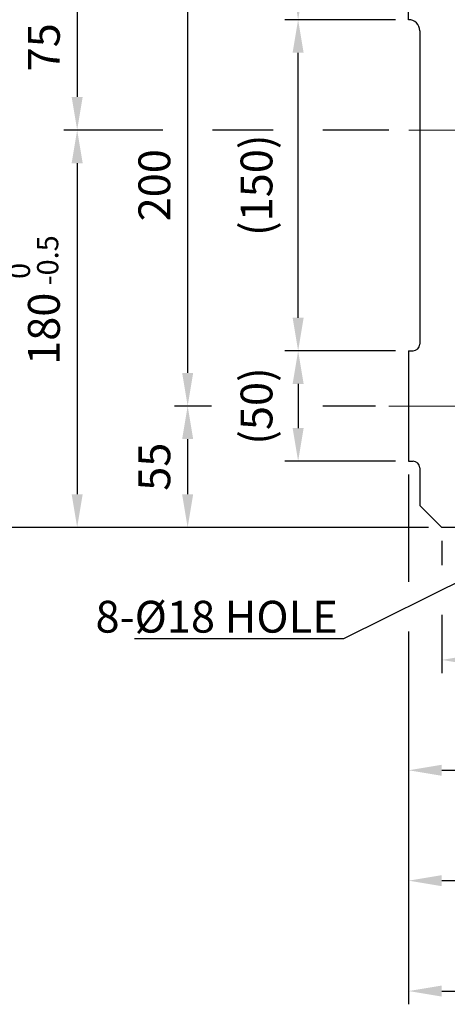
# Model space of a CAD drawing. Units: millimetres. Extents: x 134 to 2561, y 79 to 1795.
# Drawn here: x 1092 to 1285, y 499 to 945 of the extents above; entities that cross this region are included whole.
import ezdxf
from ezdxf import colors
from ezdxf.entities.mleader import LeaderData, LeaderLine
from ezdxf.math import Vec2, Vec3

# ---------------------------------------------------------------- set-up
doc = ezdxf.new("R2010")
doc.units = ezdxf.units.MM
doc.header["$LTSCALE"] = 0.2
doc.linetypes.add('CENTER', pattern=[50.8, 31.75, -6.35, 6.35, -6.35])
doc.layers.add('글씨', color=2, linetype='Continuous', lineweight=13)
doc.layers.add('중심선', color=1, linetype='CENTER', lineweight=13)
doc.layers.add('외형선', color=3, linetype='Continuous')
doc.layers.add('치수선', color=1, linetype='Continuous')
doc.styles.add('ROMANS', font='romans.shx', dxfattribs={"width": 0.8, "bigfont": 'whgtxt.shx'})
doc.dimstyles.new('ISO-25$0', dxfattribs={"dimscale": 6, "dimtxt": 2.4, "dimasz": 2.5, "dimexe": 1, "dimexo": 1, "dimgap": 1, "dimtad": 1, "dimdec": 4, "dimdsep": 46, "dimtxsty": 'ROMANS', "dimcen": 0, "dimclrd": 2, "dimclre": 2, "dimclrt": 1, "dimadec": 4, "dimazin": 2, "dimtfac": 1, "dimtdec": 4, "dimtmove": 0, "dimatfit": 3, "dimfxl": 0, "dimarcsym": 0})

# ---------------------------------------------------------------- blocks, each defined once
blk = doc.blocks.new('*D45')
at = {"layer": 'Defpoints', "color": 0, "transparency": 16777216}
for p in [(1258.88, 970.5), (1167.9, 770.5), (1258.88, 770.5)]:
    blk.add_point(p, dxfattribs=at)
at = {"layer": '치수선', "color": 2, "lineweight": -2, "transparency": 16777216}
for p, q in [((1178.71, 970.5), (1161.9, 970.5)), ((1252.88, 970.5), (1229.15, 970.5)), ((1167.9, 955.5), (1167.9, 785.5)), ((1178.71, 770.5), (1161.9, 770.5)), ((1252.88, 770.5), (1229.15, 770.5))]:
    blk.add_line(p, q, dxfattribs=at)
at = {"layer": '치수선', "color": 2, "transparency": 16777216}
for points in [[(1165.4, 955.5), (1170.4, 955.5), (1167.9, 970.5)], [(1165.4, 785.5), (1170.4, 785.5), (1167.9, 770.5)]]:
    blk.add_solid(points, dxfattribs=at)
at = {"layer": '치수선', "color": 1, "transparency": 16777216, "insert": (1154.7, 870.5), "char_height": 14.4, "attachment_point": 5, "rotation": 90, "style": 'ROMANS', "bg_fill": 3, "box_fill_scale": 1.1, "bg_fill_color": 256, "bg_fill_true_color": 13158600, "bg_fill_transparency": 0}
blk.add_mtext('200', dxfattribs=at)
blk = doc.blocks.new('*D46')
at = {"layer": 'Defpoints', "color": 0, "transparency": 16777216}
for p in [(1258.88, 770.5), (1167.9, 715.5), (1282.9, 715.5)]:
    blk.add_point(p, dxfattribs=at)
at = {"layer": '치수선', "color": 2, "lineweight": -2, "transparency": 16777216}
for p, q in [((1178.71, 770.5), (1161.9, 770.5)), ((1252.88, 770.5), (1229.15, 770.5)), ((1167.9, 755.5), (1167.9, 730.5)), ((1276.9, 715.5), (1161.9, 715.5))]:
    blk.add_line(p, q, dxfattribs=at)
at = {"layer": '치수선', "color": 2, "transparency": 16777216}
for points in [[(1165.4, 755.5), (1170.4, 755.5), (1167.9, 770.5)], [(1165.4, 730.5), (1170.4, 730.5), (1167.9, 715.5)]]:
    blk.add_solid(points, dxfattribs=at)
at = {"layer": '치수선', "color": 1, "transparency": 16777216, "insert": (1154.7, 743), "char_height": 14.4, "attachment_point": 5, "rotation": 90, "style": 'ROMANS', "bg_fill": 3, "box_fill_scale": 1.1, "bg_fill_color": 256, "bg_fill_true_color": 13158600, "bg_fill_transparency": 0}
blk.add_mtext('55', dxfattribs=at)
blk = doc.blocks.new('*D47')
at = {"layer": 'Defpoints', "color": 0, "transparency": 16777216}
for p in [(1264.91, 895.5), (1117.9, 715.5), (1282.9, 715.5)]:
    blk.add_point(p, dxfattribs=at)
at = {"layer": '치수선', "color": 2, "lineweight": -2, "transparency": 16777216}
for p, q in [((1156.65, 895.5), (1111.9, 895.5)), ((1206.65, 895.5), (1179.15, 895.5)), ((1258.91, 895.5), (1229.15, 895.5)), ((1117.9, 880.5), (1117.9, 730.5)), ((1276.9, 715.5), (1111.9, 715.5))]:
    blk.add_line(p, q, dxfattribs=at)
at = {"layer": '치수선', "color": 2, "transparency": 16777216}
for points in [[(1115.4, 880.5), (1120.4, 880.5), (1117.9, 895.5)], [(1115.4, 730.5), (1120.4, 730.5), (1117.9, 715.5)]]:
    blk.add_solid(points, dxfattribs=at)
at = {"layer": '치수선', "color": 1, "transparency": 16777216, "insert": (1104.7, 805.5), "char_height": 14.4, "attachment_point": 5, "rotation": 90, "style": 'ROMANS', "bg_fill": 3, "box_fill_scale": 1.1, "bg_fill_color": 256, "bg_fill_true_color": 13158600, "bg_fill_transparency": 0}
blk.add_mtext('180', dxfattribs=at)
blk = doc.blocks.new('*D48')
at = {"layer": 'Defpoints', "color": 0, "transparency": 16777216}
for p in [(1258.88, 970.5), (1117.9, 895.5), (1264.91, 895.5)]:
    blk.add_point(p, dxfattribs=at)
at = {"layer": '치수선', "color": 2, "lineweight": -2, "transparency": 16777216}
for p, q in [((1178.71, 970.5), (1111.9, 970.5)), ((1252.88, 970.5), (1229.15, 970.5)), ((1117.9, 955.5), (1117.9, 910.5)), ((1156.65, 895.5), (1111.9, 895.5)), ((1206.65, 895.5), (1179.15, 895.5)), ((1258.91, 895.5), (1229.15, 895.5))]:
    blk.add_line(p, q, dxfattribs=at)
at = {"layer": '치수선', "color": 2, "transparency": 16777216}
for points in [[(1115.4, 955.5), (1120.4, 955.5), (1117.9, 970.5)], [(1115.4, 910.5), (1120.4, 910.5), (1117.9, 895.5)]]:
    blk.add_solid(points, dxfattribs=at)
at = {"layer": '치수선', "color": 1, "transparency": 16777216, "insert": (1104.7, 933), "char_height": 14.4, "attachment_point": 5, "rotation": 90, "style": 'ROMANS', "bg_fill": 3, "box_fill_scale": 1.1, "bg_fill_color": 256, "bg_fill_true_color": 13158600, "bg_fill_transparency": 0}
blk.add_mtext('75', dxfattribs=at)
blk = doc.blocks.new('*D32')
at = {"layer": 'Defpoints', "color": 0, "transparency": 16777216}
for p in [(1307.9, 1015.5), (1067.9, 715.5), (1282.9, 715.5)]:
    blk.add_point(p, dxfattribs=at)
at = {"layer": '치수선', "color": 2, "lineweight": -2, "transparency": 16777216}
for p, q in [((1301.9, 1015.5), (1061.9, 1015.5)), ((1067.9, 1000.5), (1067.9, 730.5)), ((1276.9, 715.5), (1061.9, 715.5))]:
    blk.add_line(p, q, dxfattribs=at)
at = {"layer": '치수선', "color": 2, "transparency": 16777216}
for points in [[(1065.4, 1000.5), (1070.4, 1000.5), (1067.9, 1015.5)], [(1065.4, 730.5), (1070.4, 730.5), (1067.9, 715.5)]]:
    blk.add_solid(points, dxfattribs=at)
at = {"layer": '치수선', "color": 1, "transparency": 16777216, "insert": (1050.93, 860.5), "char_height": 14.4, "attachment_point": 5, "rotation": 90, "style": 'ROMANS', "bg_fill": 3, "box_fill_scale": 1.1, "bg_fill_color": 256, "bg_fill_true_color": 13158600, "bg_fill_transparency": 0}
blk.add_mtext('(300)', dxfattribs=at)
blk = doc.blocks.new('*D49')
at = {"layer": 'Defpoints', "color": 0, "transparency": 16777216}
for p in [(1267.9, 795.5), (1217.9, 745.5), (1267.9, 745.5)]:
    blk.add_point(p, dxfattribs=at)
at = {"layer": '치수선', "color": 2, "lineweight": -2, "transparency": 16777216}
for p, q in [((1261.9, 795.5), (1211.9, 795.5)), ((1217.9, 780.5), (1217.9, 760.5)), ((1261.9, 745.5), (1211.9, 745.5))]:
    blk.add_line(p, q, dxfattribs=at)
at = {"layer": '치수선', "color": 2, "transparency": 16777216}
for points in [[(1215.4, 780.5), (1220.4, 780.5), (1217.9, 795.5)], [(1215.4, 760.5), (1220.4, 760.5), (1217.9, 745.5)]]:
    blk.add_solid(points, dxfattribs=at)
at = {"layer": '치수선', "color": 1, "transparency": 16777216, "insert": (1200.93, 770.5), "char_height": 14.4, "attachment_point": 5, "rotation": 90, "style": 'ROMANS', "bg_fill": 3, "box_fill_scale": 1.1, "bg_fill_color": 256, "bg_fill_true_color": 13158600, "bg_fill_transparency": 0}
blk.add_mtext('(50)', dxfattribs=at)
blk = doc.blocks.new('*D50')
at = {"layer": 'Defpoints', "color": 0, "transparency": 16777216}
for p in [(1217.9, 945.5), (1267.9, 945.5), (1267.9, 795.5)]:
    blk.add_point(p, dxfattribs=at)
at = {"layer": '치수선', "color": 2, "lineweight": -2, "transparency": 16777216}
for p, q in [((1261.9, 945.5), (1211.9, 945.5)), ((1217.9, 810.5), (1217.9, 930.5)), ((1261.9, 795.5), (1211.9, 795.5))]:
    blk.add_line(p, q, dxfattribs=at)
at = {"layer": '치수선', "color": 2, "transparency": 16777216}
for points in [[(1215.4, 930.5), (1220.4, 930.5), (1217.9, 945.5)], [(1215.4, 810.5), (1220.4, 810.5), (1217.9, 795.5)]]:
    blk.add_solid(points, dxfattribs=at)
at = {"layer": '치수선', "color": 1, "transparency": 16777216, "insert": (1200.93, 870.5), "char_height": 14.4, "attachment_point": 5, "rotation": 90, "style": 'ROMANS', "bg_fill": 3, "box_fill_scale": 1.1, "bg_fill_color": 256, "bg_fill_true_color": 13158600, "bg_fill_transparency": 0}
blk.add_mtext('(150)', dxfattribs=at)
blk = doc.blocks.new('*D51')
at = {"layer": 'Defpoints', "color": 0, "transparency": 16777216}
for p in [(1217.9, 1005.5), (1267.9, 1005.5), (1267.9, 945.5)]:
    blk.add_point(p, dxfattribs=at)
at = {"layer": '치수선', "color": 2, "lineweight": -2, "transparency": 16777216}
for p, q in [((1261.9, 1005.5), (1211.9, 1005.5)), ((1217.9, 960.5), (1217.9, 990.5)), ((1261.9, 945.5), (1211.9, 945.5))]:
    blk.add_line(p, q, dxfattribs=at)
at = {"layer": '치수선', "color": 2, "transparency": 16777216}
for points in [[(1215.4, 990.5), (1220.4, 990.5), (1217.9, 1005.5)], [(1215.4, 960.5), (1220.4, 960.5), (1217.9, 945.5)]]:
    blk.add_solid(points, dxfattribs=at)
at = {"layer": '치수선', "color": 1, "transparency": 16777216, "insert": (1200.93, 975.5), "char_height": 14.4, "attachment_point": 5, "rotation": 90, "style": 'ROMANS', "bg_fill": 3, "box_fill_scale": 1.1, "bg_fill_color": 256, "bg_fill_true_color": 13158600, "bg_fill_transparency": 0}
blk.add_mtext('(60)', dxfattribs=at)
blk = doc.blocks.new('*D64')
at = {"layer": 'Defpoints', "color": 0, "transparency": 16777216}
for p in [(1267.9, 745.5), (1617.9, 723.5), (1617.9, 505.5)]:
    blk.add_point(p, dxfattribs=at)
at = {"layer": '치수선', "color": 2, "lineweight": -2, "transparency": 16777216}
for p, q in [((1267.9, 739.5), (1267.9, 690.92)), ((1617.9, 717.5), (1617.9, 499.5)), ((1267.9, 668.42), (1267.9, 499.5)), ((1282.9, 505.5), (1602.9, 505.5))]:
    blk.add_line(p, q, dxfattribs=at)
at = {"layer": '치수선', "color": 2, "transparency": 16777216}
for points in [[(1282.9, 508), (1282.9, 503), (1267.9, 505.5)], [(1602.9, 508), (1602.9, 503), (1617.9, 505.5)]]:
    blk.add_solid(points, dxfattribs=at)
at = {"layer": '치수선', "color": 1, "transparency": 16777216, "insert": (1442.9, 522.47), "char_height": 14.4, "attachment_point": 5, "style": 'ROMANS', "bg_fill": 3, "box_fill_scale": 1.1, "bg_fill_color": 256, "bg_fill_true_color": 13158600, "bg_fill_transparency": 0}
blk.add_mtext('(350)', dxfattribs=at)
blk = doc.blocks.new('*D66')
at = {"layer": 'Defpoints', "color": 0, "transparency": 16777216}
for p in [(1267.9, 745.5), (1339.9, 705.5), (1267.9, 555.5)]:
    blk.add_point(p, dxfattribs=at)
at = {"layer": '치수선', "color": 2, "lineweight": -2, "transparency": 16777216}
for p, q in [((1267.9, 739.5), (1267.9, 690.92)), ((1339.9, 699.5), (1339.9, 694.69)), ((1267.9, 668.42), (1267.9, 549.5)), ((1339.9, 644.25), (1339.9, 616.75)), ((1339.9, 594.25), (1339.9, 549.5)), ((1324.9, 555.5), (1282.9, 555.5))]:
    blk.add_line(p, q, dxfattribs=at)
at = {"layer": '치수선', "color": 2, "transparency": 16777216}
for points in [[(1282.9, 558), (1282.9, 553), (1267.9, 555.5)], [(1324.9, 558), (1324.9, 553), (1339.9, 555.5)]]:
    blk.add_solid(points, dxfattribs=at)
at = {"layer": '치수선', "color": 1, "transparency": 16777216, "insert": (1303.9, 568.7), "char_height": 14.4, "attachment_point": 5, "style": 'ROMANS', "bg_fill": 3, "box_fill_scale": 1.1, "bg_fill_color": 256, "bg_fill_true_color": 13158600, "bg_fill_transparency": 0}
blk.add_mtext('72', dxfattribs=at)
blk = doc.blocks.new('*D67')
at = {"layer": 'Defpoints', "color": 0, "transparency": 16777216}
for p in [(1379.9, 792.47), (1267.9, 745.5), (1379.9, 605.5)]:
    blk.add_point(p, dxfattribs=at)
at = {"layer": '치수선', "color": 2, "lineweight": -2, "transparency": 16777216}
for p, q in [((1379.9, 786.47), (1379.9, 666.75)), ((1267.9, 739.5), (1267.9, 690.92)), ((1267.9, 668.42), (1267.9, 599.5)), ((1379.9, 644.25), (1379.9, 599.5)), ((1282.9, 605.5), (1364.9, 605.5))]:
    blk.add_line(p, q, dxfattribs=at)
at = {"layer": '치수선', "color": 2, "transparency": 16777216}
for points in [[(1282.9, 608), (1282.9, 603), (1267.9, 605.5)], [(1364.9, 608), (1364.9, 603), (1379.9, 605.5)]]:
    blk.add_solid(points, dxfattribs=at)
at = {"layer": '치수선', "color": 1, "transparency": 16777216, "insert": (1323.9, 618.7), "char_height": 14.4, "attachment_point": 5, "style": 'ROMANS', "bg_fill": 3, "box_fill_scale": 1.1, "bg_fill_color": 256, "bg_fill_true_color": 13158600, "bg_fill_transparency": 0}
blk.add_mtext('112', dxfattribs=at)
blk = doc.blocks.new('*D69')
at = {"layer": 'Defpoints', "color": 0, "transparency": 16777216}
for p in [(1282.9, 715.5), (1367.9, 715.5), (1367.9, 655.5)]:
    blk.add_point(p, dxfattribs=at)
at = {"layer": '치수선', "color": 2, "lineweight": -2, "transparency": 16777216}
for p, q in [((1282.9, 709.5), (1282.9, 698.38)), ((1367.9, 709.5), (1367.9, 649.5)), ((1282.9, 675.88), (1282.9, 649.5)), ((1297.9, 655.5), (1352.9, 655.5))]:
    blk.add_line(p, q, dxfattribs=at)
at = {"layer": '치수선', "color": 2, "transparency": 16777216}
for points in [[(1297.9, 658), (1297.9, 653), (1282.9, 655.5)], [(1352.9, 658), (1352.9, 653), (1367.9, 655.5)]]:
    blk.add_solid(points, dxfattribs=at)
at = {"layer": '치수선', "color": 1, "transparency": 16777216, "insert": (1325.4, 672.47), "char_height": 14.4, "attachment_point": 5, "style": 'ROMANS', "bg_fill": 3, "box_fill_scale": 1.1, "bg_fill_color": 256, "bg_fill_true_color": 13158600, "bg_fill_transparency": 0}
blk.add_mtext('(85)', dxfattribs=at)

msp = doc.modelspace()

# ---------------------------------------------------------------- dimensions: what is measured, and where the dimension line sits
at = {"layer": '치수선'}
dim = msp.add_linear_dim(base=(1167.89977, 770.4974), p1=(1258.88109, 970.4974), p2=(1258.88109, 770.4974), angle=90, dimstyle='ISO-25$0', override={"dimscale": 6, "dimtmove": 0}, dxfattribs=at)
dim.commit()
dim.dimension.update_dxf_attribs({"geometry": '*D45', "text_midpoint": (1167.89977, 870.4974), "dimtype": 160})

# ---------------------------------------------------------------- next in the draw order: dimensions: what is measured, and where the dimension line sits
dim = msp.add_linear_dim(base=(1167.89977, 715.4974), p1=(1258.88109, 770.4974), p2=(1282.89977, 715.4974), angle=90, dimstyle='ISO-25$0', override={"dimscale": 6, "dimtmove": 0}, dxfattribs=at)
dim.commit()
dim.dimension.update_dxf_attribs({"geometry": '*D46', "text_midpoint": (1167.89977, 742.9974), "dimtype": 160})

# ---------------------------------------------------------------- next in the draw order: dimensions: what is measured, and where the dimension line sits
dim = msp.add_linear_dim(base=(1117.89977, 715.4974), p1=(1264.91273, 895.4974), p2=(1282.89977, 715.4974), angle=90, dimstyle='ISO-25$0', override={"dimscale": 6, "dimtmove": 0}, dxfattribs=at)
dim.commit()
dim.dimension.update_dxf_attribs({"geometry": '*D47', "text_midpoint": (1117.89977, 805.4974), "dimtype": 160})

# ---------------------------------------------------------------- next in the draw order: dimensions: what is measured, and where the dimension line sits
dim = msp.add_linear_dim(base=(1117.89977, 895.4974), p1=(1258.88109, 970.4974), p2=(1264.91273, 895.4974), angle=90, dimstyle='ISO-25$0', override={"dimscale": 6, "dimtmove": 0}, dxfattribs=at)
dim.commit()
dim.dimension.update_dxf_attribs({"geometry": '*D48', "text_midpoint": (1117.89977, 932.9974), "dimtype": 160})

# ---------------------------------------------------------------- next in the draw order: dimensions: what is measured, and where the dimension line sits
dim = msp.add_linear_dim(base=(1067.89977, 715.4974), p1=(1307.89977, 1015.4974), p2=(1282.89977, 715.4974), angle=90, text='(<>)', dimstyle='ISO-25$0', override={"dimscale": 6, "dimtmove": 0}, dxfattribs=at)
dim.commit()
dim.dimension.update_dxf_attribs({"geometry": '*D32', "text_midpoint": (1067.89977, 860.4974), "dimtype": 160})

# ---------------------------------------------------------------- next in the draw order: linework, layer by layer
at = {"layer": '외형선'}
for p, q in [((1272.89977, 940.4974), (1272.89977, 798.4974)), ((1272.89977, 742.4974), (1272.89977, 725.4974)), ((1282.89977, 715.4974), (1272.89977, 725.4974)), ((1367.89977, 715.4974), (1282.89977, 715.4974))]:
    msp.add_line(p, q, dxfattribs=at)

# ---------------------------------------------------------------- next in the draw order: texts
at = {"layer": '글씨', "linetype": 'Continuous', "insert": (1098.15743, 825.12021), "char_height": 9.6, "width": 32.254277, "attachment_point": 4, "rotation": 90, "line_spacing_factor": 0.8, "style": 'ROMANS', "bg_fill": 3, "box_fill_scale": 1.1, "bg_fill_color": 256, "bg_fill_transparency": 0}
msp.add_mtext('\\pt9.2;^I0\\P-0.5', dxfattribs=at)

# ---------------------------------------------------------------- next in the draw order: dimensions: what is measured, and where the dimension line sits
at = {"layer": '치수선'}
dim = msp.add_linear_dim(base=(1217.89977, 745.4974), p1=(1267.89977, 795.4974), p2=(1267.89977, 745.4974), angle=90, text='(<>)', dimstyle='ISO-25$0', override={"dimscale": 6, "dimtmove": 0}, dxfattribs=at)
dim.commit()
dim.dimension.update_dxf_attribs({"geometry": '*D49', "text_midpoint": (1217.89977, 770.4974), "dimtype": 160})

# ---------------------------------------------------------------- next in the draw order: linework, layer by layer
at = {"layer": '외형선'}
msp.add_line((1267.89977, 745.4974), (1269.89977, 745.4974), dxfattribs=at)
msp.add_arc((1269.89977, 742.4974), 3, 0, 90, dxfattribs=at)
at = {"layer": '중심선', "ltscale": 6}
msp.add_line((1258.88109, 770.4974), (1298.41009, 770.4974), dxfattribs=at)

# ---------------------------------------------------------------- next in the draw order: dimensions: what is measured, and where the dimension line sits
at = {"layer": '치수선'}
dim = msp.add_linear_dim(base=(1217.89977, 945.4974), p1=(1267.89977, 795.4974), p2=(1267.89977, 945.4974), angle=90, text='(<>)', dimstyle='ISO-25$0', override={"dimscale": 6, "dimtmove": 0}, dxfattribs=at)
dim.commit()
dim.dimension.update_dxf_attribs({"geometry": '*D50', "text_midpoint": (1217.89977, 870.4974), "dimtype": 160})

# ---------------------------------------------------------------- next in the draw order: linework, layer by layer
at = {"layer": '외형선'}
for q in [(1267.89977, 745.4974), (1269.89977, 795.4974)]:
    msp.add_line((1267.89977, 795.4974), q, dxfattribs=at)
msp.add_arc((1269.89977, 798.4974), 3, 270, 0, dxfattribs=at)
at = {"layer": '중심선', "ltscale": 6}
msp.add_line((1488.94678, 895.4974), (1262.89977, 895.4974), dxfattribs=at)

# ---------------------------------------------------------------- next in the draw order: dimensions: what is measured, and where the dimension line sits
at = {"layer": '치수선'}
dim = msp.add_linear_dim(base=(1217.89977, 1005.4974), p1=(1267.89977, 945.4974), p2=(1267.89977, 1005.4974), angle=90, text='(<>)', dimstyle='ISO-25$0', override={"dimscale": 6, "dimtmove": 0}, dxfattribs=at)
dim.commit()
dim.dimension.update_dxf_attribs({"geometry": '*D51', "text_midpoint": (1217.89977, 975.4974), "dimtype": 160})

# ---------------------------------------------------------------- next in the draw order: linework, layer by layer
at = {"layer": '외형선'}
msp.add_line((1267.89977, 945.4974), (1267.89977, 1005.4974), dxfattribs=at)
msp.add_arc((1267.89977, 940.4974), 5, 0, 90, dxfattribs=at)

# ---------------------------------------------------------------- next in the draw order: dimensions: what is measured, and where the dimension line sits
at = {"layer": '치수선'}
dim = msp.add_linear_dim(base=(1617.89977, 505.4974), p1=(1267.89977, 745.4974), p2=(1617.89977, 723.4974), text='(<>)', dimstyle='ISO-25$0', override={"dimscale": 6, "dimtmove": 0}, dxfattribs=at)
dim.commit()
dim.dimension.update_dxf_attribs({"geometry": '*D64', "text_midpoint": (1442.89977, 505.4974), "dimtype": 160})

# ---------------------------------------------------------------- next in the draw order: dimensions: what is measured, and where the dimension line sits
dim = msp.add_linear_dim(base=(1267.89977, 555.4974), p1=(1339.89977, 705.4974), p2=(1267.89977, 745.4974), dimstyle='ISO-25$0', override={"dimscale": 6, "dimtmove": 0}, dxfattribs=at)
dim.commit()
dim.dimension.update_dxf_attribs({"geometry": '*D66', "text_midpoint": (1303.89977, 555.4974), "dimtype": 160})

# ---------------------------------------------------------------- next in the draw order: dimensions: what is measured, and where the dimension line sits
dim = msp.add_linear_dim(base=(1379.89977, 605.4974), p1=(1267.89977, 745.4974), p2=(1379.89977, 792.47173), dimstyle='ISO-25$0', override={"dimscale": 6, "dimtmove": 0}, dxfattribs=at)
dim.commit()
dim.dimension.update_dxf_attribs({"geometry": '*D67', "text_midpoint": (1323.89977, 605.4974), "dimtype": 160})

# ---------------------------------------------------------------- next in the draw order: dimensions: what is measured, and where the dimension line sits
dim = msp.add_linear_dim(base=(1367.89977, 655.4974), p1=(1282.89977, 715.4974), p2=(1367.89977, 715.4974), text='(<>)', dimstyle='ISO-25$0', override={"dimscale": 6, "dimtmove": 0}, dxfattribs=at)
dim.commit()
dim.dimension.update_dxf_attribs({"geometry": '*D69', "text_midpoint": (1325.39977, 672.46883)})

# ---------------------------------------------------------------- next in the draw order: leaders
ml = msp.add_multileader_mtext('Standard', dxfattribs=at)
ml.set_content('8-%%C18 HOLE', color=256, style='ROMANS')
ml.set_leader_properties(color=2)
ml.build(insert=Vec2(0, 0))
ml.multileader.update_dxf_attribs({"text_left_attachment_type": 6, "text_right_attachment_type": 6, "dogleg_length": 0.5, "arrow_head_size": 15, "scale": 6})
ctx = ml.context
ctx.base_point, ctx.scale, ctx.char_height, ctx.arrow_head_size, ctx.landing_gap_size, ctx.plane_origin = Vec3(1123.19334, 664.98034), 6, 14.4, 15, 3, Vec3(1402.52645, 727.78826)
ctx.left_attachment, ctx.right_attachment = 6, 6
notes = []
notes.append((ctx, [(0, (1, 1, 0), (1238.3762, 664.98034), (-1, 0), 3, [(0, [(1339.89977, 715.4974)], 0, [])])]))
ctx.mtext.insert, ctx.mtext.flow_direction = Vec3(1126.19334, 682.26034), 5
for ctx, leaders in notes:
    for number, flags, end, landing, length, lines in leaders:
        leader = LeaderData()
        leader.index, (leader.has_last_leader_line, leader.has_dogleg_vector, leader.attachment_direction) = number, flags
        leader.last_leader_point, leader.dogleg_vector, leader.dogleg_length = Vec3(end), Vec3(landing), length
        for number, points, colour, breaks in lines:
            line = LeaderLine()
            line.index, line.vertices, line.color, line.breaks = number, Vec3.list(points), colors.encode_raw_color(colour), breaks
            leader.lines.append(line)
        ctx.leaders.append(leader)

doc.saveas('drawing.dxf')
